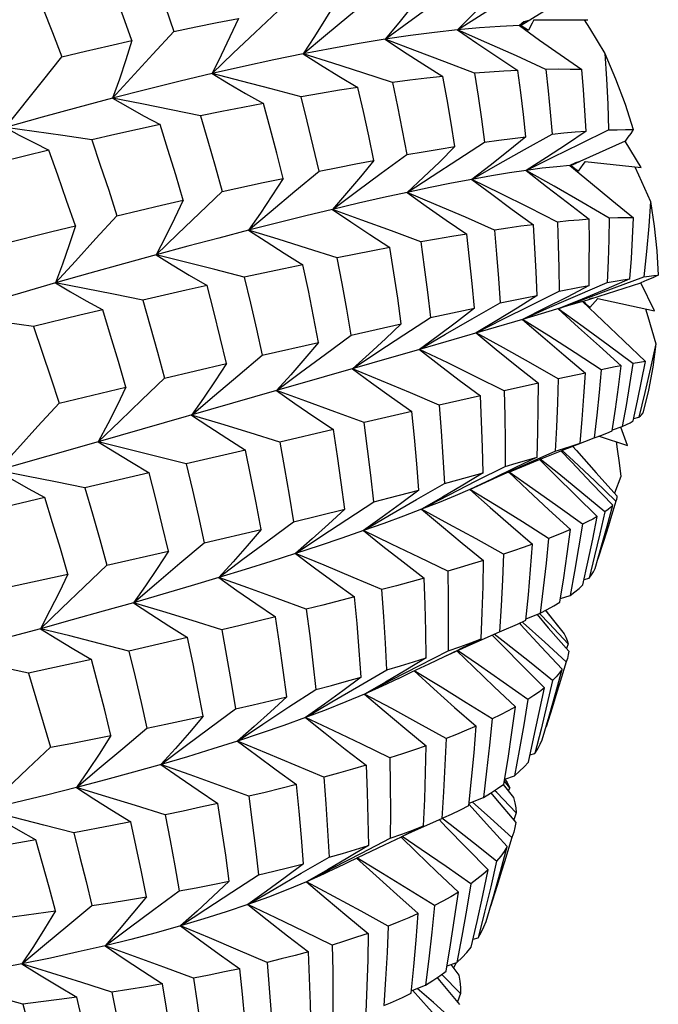
# Model space of a CAD drawing. Units: inches. Extents: x 0.7 to 21.3, y 0.5 to 16.
# Drawn here: x 17.2 to 17.3, y 15 to 15.2 of the extents above; entities that cross this region are included whole.
import ezdxf

# ---------------------------------------------------------------- set-up
doc = ezdxf.new("R2010")
doc.units = ezdxf.units.IN
doc.header["$LTSCALE"] = 1.21
doc.header["$MEASUREMENT"] = 0
doc.layers.get('0').update_dxf_attribs({"linetype": 'CONTINUOUS'})

msp = doc.modelspace()

# ---------------------------------------------------------------- linework, layer by layer
at = {"color": 7, "linetype": 'CONTINUOUS'}
for p, q in [((17.30406, 15.24306), (17.29391, 15.23676)), ((17.29355, 15.23675), (17.29551, 15.23784)), ((17.29551, 15.23784), (17.29449, 15.23752)), ((17.29658, 15.23795), (17.29619, 15.23723)), ((17.29658, 15.23795), (17.30775, 15.23798)), ((17.29449, 15.23752), (17.29355, 15.23675)), ((17.29542, 15.2358), (17.29355, 15.23675)), ((17.29391, 15.23676), (17.29542, 15.2358)), ((17.29619, 15.23723), (17.29542, 15.2358)), ((17.31549, 15.21276), (17.30614, 15.20852)), ((17.31884, 15.20728), (17.31549, 15.21276)), ((17.30405, 15.20766), (17.30613, 15.20855)), ((17.30522, 15.20828), (17.30405, 15.20766)), ((17.30577, 15.20655), (17.30405, 15.20766)), ((17.30529, 15.20813), (17.30429, 15.20768)), ((17.30429, 15.20768), (17.30577, 15.20655)), ((17.30613, 15.20855), (17.30522, 15.20828)), ((17.30672, 15.20789), (17.30577, 15.20655)), ((17.30719, 15.20855), (17.30672, 15.20789)), ((17.30719, 15.20855), (17.31884, 15.20728)), ((17.31327, 15.18231), (17.31943, 15.18457)), ((17.30571, 15.18079), (17.31179, 15.1834)), ((17.30669, 15.17946), (17.31877, 15.18333)), ((17.32163, 15.17751), (17.31877, 15.18333)), ((17.29584, 15.17864), (17.3018, 15.1816)), ((17.30356, 15.17852), (17.29418, 15.17574)), ((17.30669, 15.17946), (17.30356, 15.17852)), ((17.30821, 15.17822), (17.30669, 15.17946)), ((17.30681, 15.1795), (17.30729, 15.17907)), ((17.30883, 15.18015), (17.30806, 15.17991)), ((17.30931, 15.17944), (17.30821, 15.17822)), ((17.30986, 15.18005), (17.30931, 15.17944)), ((17.30986, 15.18005), (17.32163, 15.17751)), ((17.2751, 15.17611), (17.28419, 15.17805)), ((17.25859, 15.17247), (17.26902, 15.17479)), ((17.29418, 15.17574), (17.27277, 15.1695)), ((17.24012, 15.16827), (17.25182, 15.17095)), ((17.27277, 15.1695), (17.24309, 15.16094)), ((17.21984, 15.16353), (17.23269, 15.16655)), ((17.30728, 15.16459), (17.30163, 15.16339)), ((17.2975, 15.16249), (17.29037, 15.16092)), ((17.1979, 15.1583), (17.21179, 15.16162)), ((17.24309, 15.16094), (17.20606, 15.15031)), ((17.28544, 15.15982), (17.27689, 15.15789)), ((17.27121, 15.15659), (17.26131, 15.15432)), ((17.30965, 15.15585), (17.30911, 15.1511)), ((17.31731, 15.15516), (17.31836, 15.15544)), ((17.25491, 15.15284), (17.24375, 15.15025)), ((17.31288, 15.15282), (17.31492, 15.15348)), ((17.31604, 15.14957), (17.31463, 15.15337)), ((17.20606, 15.15031), (17.1628, 15.13794)), ((17.30358, 15.149), (17.30911, 15.1511)), ((17.30911, 15.1511), (17.30947, 15.15124)), ((17.31013, 15.15149), (17.31604, 15.14957)), ((17.23667, 15.14859), (17.22435, 15.14571)), ((17.29487, 15.14564), (17.30098, 15.14833)), ((17.21663, 15.14389), (17.20328, 15.14073)), ((17.2846, 15.14217), (17.29058, 15.14518)), ((17.27218, 15.13834), (17.27799, 15.14168)), ((17.31459, 15.14313), (17.31328, 15.13961)), ((17.19494, 15.13876), (17.1807, 15.13537)), ((17.31372, 15.13831), (17.31358, 15.13798)), ((17.24662, 15.13371), (17.25725, 15.13632)), ((17.22808, 15.1293), (17.23987, 15.13209)), ((17.20782, 15.12466), (17.22066, 15.12758)), ((17.18599, 15.11981), (17.19974, 15.12284)), ((17.30699, 15.12168), (17.30803, 15.12197)), ((17.30207, 15.11773), (17.3041, 15.11841)), ((17.29895, 15.11526), (17.30285, 15.11044)), ((17.29969, 15.11454), (17.29907, 15.11533)), ((17.29434, 15.11271), (17.29414, 15.11289)), ((17.29493, 15.11355), (17.29788, 15.11469)), ((17.30176, 15.1119), (17.29969, 15.11454)), ((17.28329, 15.10812), (17.28941, 15.11085)), ((17.29356, 15.11263), (17.29387, 15.11229)), ((17.29882, 15.10866), (17.29434, 15.11271)), ((17.30176, 15.1119), (17.30173, 15.11183)), ((17.28564, 15.10937), (17.28101, 15.10714)), ((17.27278, 15.10387), (17.27877, 15.10692)), ((17.27479, 15.1042), (17.28101, 15.10714)), ((17.27796, 15.10569), (17.28329, 15.10812)), ((17.28502, 15.10399), (17.28071, 15.10695)), ((17.30325, 15.10458), (17.29882, 15.10866)), ((17.3037, 15.10832), (17.30334, 15.10737)), ((17.30352, 15.10533), (17.30325, 15.10458)), ((17.26021, 15.09956), (17.26602, 15.10292)), ((17.27121, 15.1025), (17.27479, 15.1042)), ((17.26842, 15.10115), (17.27121, 15.1025)), ((17.29575, 15.08526), (17.29678, 15.08556)), ((17.2905, 15.08024), (17.29253, 15.08093)), ((17.29021, 15.07911), (17.29234, 15.0764)), ((17.29154, 15.07845), (17.29043, 15.0798)), ((17.29154, 15.07845), (17.29124, 15.0778)), ((17.27779, 15.07763), (17.27744, 15.07209)), ((17.28312, 15.07527), (17.28606, 15.07643)), ((17.27131, 15.06934), (17.27744, 15.07209)), ((17.27744, 15.07209), (17.27784, 15.07227)), ((17.27915, 15.07081), (17.27746, 15.07212)), ((17.2929, 15.07324), (17.29236, 15.0718)), ((17.20892, 15.07059), (17.20095, 15.06907)), ((17.21283, 15.07136), (17.20892, 15.07059)), ((17.27366, 15.07051), (17.26903, 15.06829)), ((17.26075, 15.0649), (17.26673, 15.06795)), ((17.26923, 15.06838), (17.27131, 15.06934)), ((17.29237, 15.06922), (17.29198, 15.06815)), ((17.2482, 15.0607), (17.254, 15.06404)), ((17.25556, 15.06182), (17.26001, 15.064)), ((17.28393, 15.047), (17.28496, 15.0473)), ((17.27853, 15.04147), (17.28055, 15.04217)), ((17.27928, 15.04173), (17.28097, 15.03956)), ((17.28034, 15.042), (17.27988, 15.04097)), ((17.28132, 15.03572), (17.27743, 15.03968)), ((17.26576, 15.0387), (17.26542, 15.03321)), ((17.27108, 15.0363), (17.27402, 15.03746)), ((17.27568, 15.03383), (17.27232, 15.03679)), ((17.28132, 15.03572), (17.28068, 15.03399)), ((17.26542, 15.03321), (17.26674, 15.03377)), ((17.28014, 15.02985), (17.27568, 15.03383))]:
    msp.add_line(p, q, dxfattribs=at)
for points in [[(17.21652, 15.25053), (17.21829, 15.24556), (17.22003, 15.24057), (17.22174, 15.23553)], [(17.21302, 15.23363), (17.21121, 15.23869), (17.20936, 15.24371), (17.20748, 15.24869)], [(17.28066, 15.23587), (17.28579, 15.23916), (17.29109, 15.24253), (17.29659, 15.246)], [(17.19255, 15.24537), (17.19455, 15.24037), (17.19652, 15.23532), (17.19846, 15.23024)], [(17.26564, 15.2339), (17.27055, 15.23751), (17.27564, 15.24122), (17.28091, 15.24502)], [(17.27393, 15.24431), (17.27125, 15.24081), (17.26849, 15.23734), (17.26564, 15.2339)], [(17.29026, 15.24572), (17.28715, 15.2424), (17.28395, 15.23912), (17.28066, 15.23587)], [(17.24861, 15.23087), (17.25328, 15.23478), (17.25811, 15.23881), (17.26312, 15.24294)], [(17.25552, 15.24182), (17.2533, 15.23814), (17.25099, 15.23449), (17.24861, 15.23087)], [(17.22969, 15.22678), (17.23409, 15.231), (17.23864, 15.23533), (17.24335, 15.23977)], [(17.22174, 15.23553), (17.2263, 15.23648), (17.23078, 15.23739), (17.23517, 15.23825)], [(17.23517, 15.23825), (17.23342, 15.2344), (17.2316, 15.23058), (17.22969, 15.22678)], [(17.307, 15.23798), (17.30808, 15.23625), (17.30971, 15.2336), (17.31133, 15.23095)], [(17.28066, 15.23587), (17.27594, 15.23534), (17.27093, 15.23469), (17.26564, 15.2339)], [(17.29355, 15.23675), (17.28955, 15.23658), (17.28525, 15.23629), (17.28066, 15.23587)], [(17.28066, 15.23587), (17.28469, 15.23312), (17.28887, 15.23031), (17.29321, 15.22745)], [(17.29904, 15.22765), (17.29294, 15.23044), (17.28681, 15.23318), (17.28066, 15.23587)], [(17.29355, 15.23675), (17.29772, 15.23376), (17.30204, 15.23072), (17.3065, 15.22761)], [(17.19846, 15.23024), (17.20339, 15.23142), (17.20824, 15.23254), (17.21302, 15.23363)], [(17.20903, 15.22168), (17.21737, 15.23079), (17.22174, 15.23553)], [(17.21302, 15.23363), (17.21177, 15.22962), (17.21044, 15.22564), (17.20903, 15.22168)], [(17.26564, 15.2339), (17.26023, 15.23302), (17.25455, 15.23201), (17.24861, 15.23087)], [(17.26564, 15.2339), (17.2695, 15.23138), (17.2735, 15.22882), (17.27767, 15.22621)], [(17.28422, 15.22684), (17.27803, 15.22925), (17.27184, 15.2316), (17.26564, 15.2339)], [(17.18679, 15.21559), (17.19445, 15.22523), (17.19846, 15.23024)], [(17.24861, 15.23087), (17.24254, 15.22963), (17.23623, 15.22827), (17.22969, 15.22678)], [(17.24861, 15.23087), (17.25226, 15.22858), (17.25606, 15.22626), (17.26001, 15.22391)], [(17.26722, 15.22495), (17.26101, 15.22697), (17.25481, 15.22894), (17.24861, 15.23087)], [(17.31133, 15.23095), (17.31165, 15.22571), (17.31191, 15.22042), (17.31209, 15.21507)], [(17.31133, 15.23095), (17.31353, 15.22567), (17.31549, 15.22041), (17.31721, 15.21516)], [(17.29321, 15.22745), (17.29031, 15.22729), (17.28732, 15.22709), (17.28422, 15.22684)], [(17.2949, 15.21364), (17.29438, 15.21829), (17.29382, 15.22289), (17.29321, 15.22745)], [(17.3065, 15.22761), (17.30412, 15.22766), (17.30163, 15.22767), (17.29904, 15.22765)], [(17.29904, 15.22765), (17.29951, 15.22321), (17.29995, 15.21874), (17.30033, 15.21423)], [(17.30743, 15.21482), (17.30716, 15.21912), (17.30686, 15.22339), (17.3065, 15.22761)], [(17.22969, 15.22678), (17.22305, 15.22521), (17.21616, 15.2235), (17.20903, 15.22168)], [(17.22969, 15.22678), (17.23311, 15.22473), (17.23667, 15.22266), (17.24037, 15.22057)], [(17.2482, 15.22199), (17.24201, 15.22363), (17.23584, 15.22523), (17.22969, 15.22678)], [(17.27767, 15.22621), (17.27429, 15.22584), (17.27081, 15.22541), (17.26722, 15.22495)], [(17.28016, 15.21161), (17.27937, 15.21652), (17.27854, 15.22138), (17.27767, 15.22621)], [(17.28422, 15.22684), (17.28496, 15.22211), (17.28566, 15.21733), (17.28631, 15.21252)], [(17.26001, 15.22391), (17.25617, 15.22332), (17.25223, 15.22268), (17.2482, 15.22199)], [(17.2633, 15.20872), (17.26225, 15.21383), (17.26115, 15.21889), (17.26001, 15.22391)], [(17.26722, 15.22495), (17.26824, 15.21998), (17.26921, 15.21499), (17.27013, 15.20995)], [(17.20903, 15.22168), (17.20181, 15.21976), (17.1944, 15.21773), (17.18679, 15.21559)], [(17.20903, 15.22168), (17.21218, 15.21986), (17.21547, 15.21804), (17.21889, 15.21621)], [(17.2273, 15.218), (17.22118, 15.21927), (17.21509, 15.22049), (17.20903, 15.22168)], [(17.25192, 15.20653), (17.25072, 15.21172), (17.24948, 15.21687), (17.2482, 15.22199)], [(17.24037, 15.22057), (17.2361, 15.21976), (17.23175, 15.2189), (17.2273, 15.218)], [(17.24444, 15.20501), (17.24313, 15.21023), (17.24177, 15.21542), (17.24037, 15.22057)], [(17.2273, 15.218), (17.22884, 15.21279), (17.23034, 15.20756), (17.23181, 15.2023)], [(17.18679, 15.21559), (17.18965, 15.21402), (17.19264, 15.21245), (17.19576, 15.21088)], [(17.20469, 15.21301), (17.19869, 15.21391), (17.19272, 15.21477), (17.18679, 15.21559)], [(17.21889, 15.21621), (17.21424, 15.21519), (17.2095, 15.21412), (17.20469, 15.21301)], [(17.22373, 15.20048), (17.22215, 15.20576), (17.22054, 15.211), (17.21889, 15.21621)], [(17.31209, 15.21507), (17.31387, 15.21513), (17.31558, 15.21516), (17.31721, 15.21516)], [(17.31721, 15.21516), (17.31668, 15.21435), (17.31611, 15.21355), (17.31549, 15.21276)], [(17.28368, 15.20482), (17.28904, 15.20788), (17.29458, 15.21102), (17.30033, 15.21423)], [(17.2949, 15.21364), (17.29124, 15.21067), (17.2875, 15.20772), (17.28368, 15.20482)], [(17.28631, 15.21252), (17.28927, 15.21293), (17.29214, 15.2133), (17.2949, 15.21364)], [(17.29499, 15.20667), (17.30049, 15.20941), (17.30619, 15.21221), (17.31209, 15.21507)], [(17.30743, 15.21482), (17.30336, 15.21207), (17.29921, 15.20935), (17.29499, 15.20667)], [(17.30033, 15.21423), (17.3028, 15.21446), (17.30516, 15.21466), (17.30743, 15.21482)], [(17.20469, 15.21301), (17.20648, 15.20779), (17.20823, 15.20254), (17.20994, 15.19726)], [(17.27013, 15.20995), (17.27357, 15.21054), (17.27691, 15.21109), (17.28016, 15.21161)], [(17.27023, 15.20212), (17.2754, 15.2055), (17.28076, 15.20896), (17.28631, 15.21252)], [(17.28016, 15.21161), (17.27692, 15.20841), (17.27361, 15.20525), (17.27023, 15.20212)], [(17.19576, 15.21088), (17.19076, 15.20965), (17.18569, 15.20838), (17.18055, 15.20707)], [(17.2013, 15.19517), (17.19949, 15.20044), (17.19764, 15.20567), (17.19576, 15.21088)], [(17.25473, 15.19858), (17.25969, 15.20228), (17.26482, 15.20607), (17.27013, 15.20995)], [(17.25192, 15.20653), (17.25581, 15.2073), (17.2596, 15.20803), (17.2633, 15.20872)], [(17.2633, 15.20872), (17.26052, 15.20531), (17.25766, 15.20193), (17.25473, 15.19858)], [(17.30405, 15.20766), (17.30132, 15.20743), (17.2983, 15.20711), (17.29499, 15.20667)], [(17.30405, 15.20766), (17.30831, 15.20413), (17.31272, 15.20051), (17.31728, 15.19682)], [(17.31754, 15.20742), (17.3183, 15.20578), (17.31956, 15.20302), (17.3208, 15.20025)], [(17.23181, 15.2023), (17.24032, 15.20414), (17.24444, 15.20501)], [(17.23729, 15.19424), (17.24201, 15.19824), (17.24688, 15.20234), (17.25192, 15.20653)], [(17.24444, 15.20501), (17.24213, 15.20139), (17.23975, 15.19781), (17.23729, 15.19424)], [(17.29499, 15.20667), (17.2915, 15.20616), (17.28773, 15.20554), (17.28368, 15.20482)], [(17.29499, 15.20667), (17.29919, 15.20336), (17.30354, 15.19998), (17.30806, 15.19652)], [(17.3122, 15.19675), (17.3065, 15.20011), (17.30076, 15.20341), (17.29499, 15.20667)], [(17.28368, 15.20482), (17.27947, 15.20402), (17.27499, 15.20312), (17.27023, 15.20212)], [(17.28368, 15.20482), (17.28779, 15.20174), (17.29205, 15.19859), (17.29647, 15.19538)], [(17.30144, 15.19595), (17.29554, 15.19895), (17.28962, 15.20191), (17.28368, 15.20482)], [(17.21806, 15.18913), (17.2225, 15.19342), (17.22708, 15.1978), (17.23181, 15.2023)], [(17.27023, 15.20212), (17.26531, 15.20104), (17.26014, 15.19986), (17.25473, 15.19858)], [(17.27023, 15.20212), (17.27421, 15.19927), (17.27834, 15.19637), (17.28263, 15.19342)], [(17.28836, 15.19429), (17.28232, 15.19695), (17.27628, 15.19955), (17.27023, 15.20212)], [(17.20994, 15.19726), (17.21921, 15.19944), (17.22373, 15.20048)], [(17.22373, 15.20048), (17.22191, 15.19668), (17.22002, 15.19289), (17.21806, 15.18913)], [(17.3208, 15.20025), (17.32041, 15.19508), (17.31996, 15.18985), (17.31943, 15.18457)], [(17.3208, 15.20025), (17.32158, 15.1951), (17.32212, 15.18999), (17.32241, 15.18493)], [(17.19717, 15.1833), (17.2013, 15.18784), (17.20556, 15.1925), (17.20994, 15.19726)], [(17.25473, 15.19858), (17.24917, 15.19724), (17.24336, 15.19579), (17.23729, 15.19424)], [(17.25473, 15.19858), (17.25855, 15.19597), (17.26251, 15.19333), (17.26662, 15.19065)], [(17.27307, 15.19182), (17.26695, 15.19412), (17.26084, 15.19637), (17.25473, 15.19858)], [(17.3122, 15.19675), (17.31211, 15.19233), (17.31197, 15.18788), (17.31179, 15.1834)], [(17.31728, 15.19682), (17.31569, 15.19683), (17.314, 15.1968), (17.3122, 15.19675)], [(17.3165, 15.18416), (17.31681, 15.18841), (17.31707, 15.19263), (17.31728, 15.19682)], [(17.18649, 15.19148), (17.19643, 15.19397), (17.2013, 15.19517)], [(17.2013, 15.19517), (17.2, 15.19119), (17.19862, 15.18723), (17.19717, 15.1833)], [(17.29647, 15.19538), (17.29387, 15.19506), (17.29117, 15.19469), (17.28836, 15.19429)], [(17.29721, 15.1807), (17.29702, 15.18563), (17.29677, 15.19053), (17.29647, 15.19538)], [(17.30806, 15.19652), (17.30596, 15.19637), (17.30375, 15.19617), (17.30144, 15.19595)], [(17.30144, 15.19595), (17.30161, 15.1912), (17.30173, 15.18641), (17.3018, 15.1816)], [(17.30801, 15.18275), (17.30807, 15.18737), (17.30809, 15.19197), (17.30806, 15.19652)], [(17.23729, 15.19424), (17.23109, 15.19263), (17.22468, 15.19093), (17.21806, 15.18913)], [(17.23729, 15.19424), (17.24091, 15.19188), (17.24467, 15.1895), (17.24858, 15.18708)], [(17.2557, 15.18853), (17.24955, 15.19048), (17.24341, 15.19238), (17.23729, 15.19424)], [(17.28263, 15.19342), (17.27954, 15.19292), (17.27635, 15.19239), (17.27307, 15.19182)], [(17.28419, 15.17805), (17.28372, 15.1832), (17.2832, 15.18833), (17.28263, 15.19342)], [(17.28836, 15.19429), (17.2888, 15.18928), (17.2892, 15.18423), (17.28954, 15.17916)], [(17.26662, 15.19065), (17.26308, 15.18998), (17.2557, 15.18853)], [(17.26902, 15.17479), (17.26827, 15.18011), (17.26747, 15.18539), (17.26662, 15.19065)], [(17.27307, 15.19182), (17.27379, 15.18661), (17.27447, 15.18138), (17.2751, 15.17611)], [(17.21806, 15.18913), (17.21129, 15.18727), (17.20433, 15.18533), (17.19717, 15.1833)], [(17.21806, 15.18913), (17.22144, 15.18703), (17.22497, 15.18491), (17.22865, 15.18276)], [(17.2364, 15.18448), (17.23026, 15.18607), (17.22415, 15.18762), (17.21806, 15.18913)], [(17.25859, 15.17247), (17.25767, 15.17785), (17.25671, 15.18321), (17.2557, 15.18853)], [(17.24858, 15.18708), (17.24461, 15.18625), (17.2364, 15.18448)], [(17.25182, 15.17095), (17.25079, 15.17635), (17.24971, 15.18173), (17.24858, 15.18708)], [(17.2364, 15.18448), (17.23768, 15.1791), (17.23892, 15.1737), (17.24012, 15.16827)], [(17.32241, 15.18493), (17.32124, 15.18438), (17.32002, 15.18385), (17.31877, 15.18333)], [(17.31943, 15.18457), (17.3205, 15.18471), (17.32149, 15.18483), (17.32241, 15.18493)], [(17.19717, 15.1833), (17.18987, 15.18119), (17.18241, 15.17902), (17.17479, 15.17677)], [(17.19717, 15.1833), (17.20031, 15.18144), (17.20357, 15.17959), (17.20698, 15.17772)], [(17.21532, 15.1797), (17.20924, 15.18094), (17.20319, 15.18214), (17.19717, 15.1833)], [(17.22865, 15.18276), (17.22429, 15.18178), (17.21532, 15.1797)], [(17.23269, 15.16655), (17.23139, 15.17198), (17.23004, 15.17738), (17.22865, 15.18276)], [(17.30801, 15.18275), (17.30346, 15.18037), (17.29885, 15.17803), (17.29418, 15.17574)], [(17.3165, 15.18416), (17.31159, 15.18204), (17.30662, 15.17996), (17.30158, 15.17792)], [(17.3018, 15.1816), (17.30604, 15.18239), (17.30801, 15.18275)], [(17.31179, 15.1834), (17.31345, 15.18368), (17.31503, 15.18393), (17.3165, 15.18416)], [(17.29721, 15.1807), (17.29306, 15.17807), (17.28884, 15.17548), (17.28455, 15.17292)], [(17.28954, 15.17916), (17.29476, 15.18022), (17.29721, 15.1807)], [(17.29418, 15.17574), (17.29984, 15.17824), (17.30571, 15.18079)], [(17.30158, 15.17792), (17.30732, 15.1801), (17.31327, 15.18231)], [(17.21532, 15.1797), (17.21687, 15.17433), (17.21838, 15.16894), (17.21984, 15.16353)], [(17.27277, 15.1695), (17.27817, 15.17265), (17.28376, 15.17587), (17.28954, 15.17916)], [(17.28455, 15.17292), (17.2901, 15.17575), (17.29584, 15.17864)], [(17.30669, 15.17946), (17.31089, 15.17541), (17.31523, 15.17125), (17.31972, 15.167)], [(17.19263, 15.17423), (17.18665, 15.17511), (17.1807, 15.17596), (17.17479, 15.17677)], [(17.20698, 15.17772), (17.20226, 15.17659), (17.19263, 15.17423)], [(17.21179, 15.16162), (17.21023, 15.16701), (17.20862, 15.17237), (17.20698, 15.17772)], [(17.28419, 15.17805), (17.28045, 15.17516), (17.27664, 15.17231), (17.27277, 15.1695)], [(17.3171, 15.16655), (17.31198, 15.17038), (17.30681, 15.17417), (17.30158, 15.17792)], [(17.30158, 15.17792), (17.3058, 15.17408), (17.31018, 15.17014), (17.31471, 15.1661)], [(17.31977, 15.17791), (17.32025, 15.17632), (17.32108, 15.1735), (17.32189, 15.17068)], [(17.19263, 15.17423), (17.19443, 15.16893), (17.19618, 15.16362), (17.1979, 15.1583)], [(17.25891, 15.16549), (17.26413, 15.16896), (17.26952, 15.17249), (17.2751, 15.17611)], [(17.26902, 15.17479), (17.26572, 15.17166), (17.26235, 15.16856), (17.25891, 15.16549)], [(17.29418, 15.17574), (17.29839, 15.17211), (17.30275, 15.16839), (17.30728, 15.16459)], [(17.31057, 15.16528), (17.30515, 15.16881), (17.29968, 15.17229), (17.29418, 15.17574)], [(17.24309, 15.16094), (17.24809, 15.1647), (17.25325, 15.16854), (17.25859, 15.17247)], [(17.28455, 15.17292), (17.28871, 15.16951), (17.29302, 15.16604), (17.2975, 15.16249)], [(17.30163, 15.16339), (17.29596, 15.16661), (17.29027, 15.16979), (17.28455, 15.17292)], [(17.25182, 15.17095), (17.24898, 15.16758), (17.24607, 15.16424), (17.24309, 15.16094)], [(17.32189, 15.17068), (17.32079, 15.16564), (17.31962, 15.16056), (17.31836, 15.15544)], [(17.32189, 15.17068), (17.32124, 15.16581), (17.32034, 15.16101), (17.3192, 15.15628)], [(17.22543, 15.15586), (17.23018, 15.15991), (17.23507, 15.16404), (17.24012, 15.16827)], [(17.27277, 15.1695), (17.27684, 15.16633), (17.28106, 15.1631), (17.28544, 15.15982)], [(17.29037, 15.16092), (17.28452, 15.16382), (17.27865, 15.16668), (17.27277, 15.1695)], [(17.23269, 15.16655), (17.23034, 15.16296), (17.22792, 15.1594), (17.22543, 15.15586)], [(17.31471, 15.1661), (17.31343, 15.16585), (17.31057, 15.16528)], [(17.31284, 15.15256), (17.31352, 15.1571), (17.31414, 15.16162), (17.31471, 15.1661)], [(17.3171, 15.16655), (17.31642, 15.16222), (17.3157, 15.15786), (17.31492, 15.15348)], [(17.31972, 15.167), (17.31895, 15.16688), (17.31807, 15.16673), (17.3171, 15.16655)], [(17.31721, 15.15466), (17.31809, 15.15881), (17.31893, 15.16292), (17.31972, 15.167)], [(17.25891, 15.16549), (17.26285, 15.16257), (17.26695, 15.15961), (17.27121, 15.15659)], [(17.27689, 15.15789), (17.2709, 15.16046), (17.26491, 15.163), (17.25891, 15.16549)], [(17.30617, 15.15005), (17.30659, 15.15493), (17.30696, 15.15978), (17.30728, 15.16459)], [(17.31057, 15.16528), (17.31014, 15.16058), (17.30965, 15.15585)], [(17.20606, 15.15031), (17.21051, 15.15462), (17.21511, 15.15902), (17.21984, 15.16353)], [(17.29721, 15.14715), (17.29736, 15.15229), (17.29745, 15.15741), (17.2975, 15.16249)], [(17.30163, 15.16339), (17.30147, 15.1584), (17.30125, 15.15338), (17.30098, 15.14833)], [(17.21179, 15.16162), (17.20995, 15.15783), (17.20804, 15.15406), (17.20606, 15.15031)], [(17.24309, 15.16093), (17.24688, 15.15827), (17.25081, 15.15557), (17.25491, 15.15284)], [(17.26131, 15.15432), (17.25523, 15.15656), (17.24916, 15.15877), (17.24309, 15.16093)], [(17.29037, 15.16092), (17.29049, 15.1557), (17.29056, 15.15045), (17.29058, 15.14518)], [(17.18513, 15.14432), (17.18926, 15.14888), (17.19352, 15.15353), (17.1979, 15.1583)], [(17.27689, 15.15789), (17.27731, 15.15251), (17.27767, 15.1471), (17.27799, 15.14168)], [(17.28602, 15.14389), (17.28588, 15.14922), (17.28569, 15.15454), (17.28544, 15.15982)], [(17.22543, 15.15586), (17.22903, 15.15347), (17.23277, 15.15104), (17.23667, 15.14859)], [(17.24375, 15.15025), (17.23763, 15.15216), (17.23152, 15.15403), (17.22543, 15.15586)], [(17.27267, 15.14027), (17.27223, 15.14573), (17.27175, 15.15117), (17.27121, 15.15659)], [(17.31836, 15.15544), (17.31871, 15.15573), (17.31899, 15.15601), (17.3192, 15.15628)], [(17.2633, 15.13785), (17.26268, 15.14335), (17.26202, 15.14884), (17.26131, 15.15432)], [(17.31492, 15.15348), (17.31577, 15.15389), (17.31654, 15.15428), (17.31721, 15.15466)], [(17.25725, 15.13632), (17.25652, 15.14185), (17.25574, 15.14735), (17.25491, 15.15284)], [(17.30947, 15.15124), (17.31045, 15.15161), (17.3117, 15.15209), (17.31284, 15.15256)], [(17.20606, 15.15031), (17.20943, 15.14819), (17.21295, 15.14605), (17.21663, 15.14389)], [(17.22435, 15.14571), (17.21823, 15.14728), (17.21213, 15.14881), (17.20606, 15.15031)], [(17.24375, 15.15025), (17.24475, 15.14475), (17.24571, 15.13923), (17.24662, 15.13371)], [(17.29124, 15.14392), (17.29857, 15.14699), (17.30617, 15.15005)], [(17.30098, 15.14833), (17.30281, 15.14892), (17.30454, 15.1495), (17.30617, 15.15005)], [(17.31366, 15.15035), (17.31387, 15.14878), (17.31425, 15.14595), (17.31459, 15.14313)], [(17.23987, 15.13209), (17.23885, 15.1376), (17.23778, 15.1431), (17.23667, 15.14859)], [(17.30216, 15.14846), (17.30434, 15.14614), (17.30857, 15.14168), (17.31295, 15.13712)], [(17.31358, 15.13798), (17.30921, 15.14218), (17.30476, 15.14635), (17.30237, 15.14854)], [(17.30458, 15.14938), (17.30538, 15.14847), (17.3095, 15.14383), (17.31376, 15.13907)], [(17.22435, 15.14571), (17.22564, 15.14024), (17.22688, 15.13478), (17.22808, 15.1293)], [(17.29721, 15.14715), (17.29262, 15.14487), (17.28797, 15.14262), (17.28327, 15.14042)], [(17.28327, 15.14042), (17.28897, 15.14301), (17.29487, 15.14564)], [(17.29058, 15.14518), (17.29289, 15.14586), (17.2951, 15.14651), (17.29721, 15.14715)], [(17.29773, 15.14663), (17.30097, 15.14338), (17.30528, 15.13913), (17.30974, 15.13478)], [(17.31133, 15.13577), (17.30655, 15.13973), (17.30171, 15.14365), (17.29788, 15.1467)], [(17.18513, 15.14432), (17.18826, 15.14247), (17.19152, 15.14062), (17.19494, 15.13876)], [(17.20328, 15.14073), (17.1972, 15.14197), (17.19115, 15.14316), (17.18513, 15.14432)], [(17.22066, 15.12758), (17.21936, 15.13302), (17.21801, 15.13846), (17.21663, 15.14389)], [(17.28602, 15.14389), (17.28181, 15.14132), (17.27755, 15.13879), (17.27324, 15.1363)], [(17.27799, 15.14168), (17.28076, 15.14243), (17.28602, 15.14389)], [(17.29136, 15.14397), (17.29533, 15.14023), (17.29967, 15.13619), (17.30416, 15.13207)], [(17.30665, 15.13318), (17.30152, 15.13688), (17.29635, 15.14054), (17.29141, 15.14399)], [(17.27324, 15.1363), (17.27882, 15.13921), (17.2846, 15.14217)], [(17.20328, 15.14073), (17.20483, 15.13537), (17.20635, 15.13002), (17.20782, 15.12466)], [(17.27267, 15.14027), (17.26888, 15.13743), (17.26503, 15.13462), (17.26113, 15.13185)], [(17.2633, 15.13785), (17.26651, 15.13867), (17.27267, 15.14027)], [(17.28327, 15.14042), (17.28019, 15.13909), (17.27685, 15.13772), (17.27324, 15.1363)], [(17.28327, 15.14042), (17.28745, 15.13669), (17.29177, 15.1329), (17.29626, 15.12903)], [(17.29959, 15.13025), (17.29418, 15.13367), (17.28874, 15.13706), (17.28327, 15.14042)], [(17.19974, 15.12284), (17.19818, 15.12815), (17.19658, 15.13345), (17.19494, 15.13876)], [(17.24705, 15.12711), (17.25229, 15.13062), (17.2577, 15.1342), (17.2633, 15.13785)], [(17.26113, 15.13185), (17.26657, 15.13507), (17.27218, 15.13834)], [(17.31358, 15.13798), (17.31232, 15.13379), (17.31203, 15.13284)], [(17.31376, 15.13907), (17.31379, 15.13873), (17.31373, 15.13836), (17.31372, 15.13831)], [(17.25725, 15.13632), (17.25391, 15.13322), (17.25051, 15.13015), (17.24705, 15.12711)], [(17.27324, 15.1363), (17.26944, 15.13486), (17.26541, 15.13337), (17.26113, 15.13185)], [(17.27324, 15.1363), (17.27735, 15.13282), (17.28164, 15.12928), (17.28609, 15.12566)], [(17.29023, 15.12698), (17.28458, 15.13012), (17.27892, 15.13323), (17.27324, 15.1363)], [(17.31133, 15.13577), (17.31028, 15.13119), (17.30918, 15.12659), (17.30803, 15.12197)], [(17.30927, 15.124), (17.31055, 15.1284), (17.31178, 15.13277), (17.31295, 15.13712)], [(17.31295, 15.13712), (17.31251, 15.13669), (17.31197, 15.13624), (17.31133, 15.13577)], [(17.23109, 15.12211), (17.23611, 15.1259), (17.24128, 15.12976), (17.24662, 15.13371)], [(17.30974, 15.13478), (17.30881, 15.13426), (17.30778, 15.13373), (17.30665, 15.13318)], [(17.30675, 15.12058), (17.3078, 15.12533), (17.3088, 15.13007), (17.30974, 15.13478)], [(17.23987, 15.13209), (17.23701, 15.12873), (17.23408, 15.1254), (17.23109, 15.12211)], [(17.26113, 15.13185), (17.25666, 15.13031), (17.25197, 15.12873), (17.24705, 15.12711)], [(17.26113, 15.13185), (17.26517, 15.12863), (17.26937, 15.12535), (17.27374, 15.12201)], [(17.27866, 15.12342), (17.27282, 15.12627), (17.26698, 15.12908), (17.26113, 15.13185)], [(17.30416, 15.13207), (17.30274, 15.13148), (17.30122, 15.13087), (17.29959, 15.13025)], [(17.30195, 15.11698), (17.30275, 15.12203), (17.30348, 15.12706), (17.30416, 15.13207)], [(17.30665, 15.13318), (17.30585, 15.12828), (17.305, 15.12335), (17.3041, 15.11841)], [(17.31203, 15.13284), (17.31101, 15.12959), (17.30984, 15.12597)], [(17.21339, 15.11689), (17.21814, 15.12094), (17.22303, 15.12508), (17.22808, 15.1293)], [(17.29959, 15.13025), (17.29908, 15.12508), (17.2985, 15.11989), (17.29788, 15.11469)], [(17.22066, 15.12758), (17.2183, 15.12399), (17.21588, 15.12042), (17.21339, 15.11689)], [(17.29626, 15.12903), (17.29435, 15.12836), (17.29235, 15.12768), (17.29023, 15.12698)], [(17.2949, 15.11324), (17.29541, 15.11852), (17.29586, 15.12379), (17.29626, 15.12903)], [(17.24705, 15.12711), (17.24193, 15.12547), (17.23661, 15.1238), (17.23109, 15.12211)], [(17.24705, 15.12711), (17.25097, 15.12415), (17.25505, 15.12115), (17.2593, 15.1181)], [(17.26497, 15.1196), (17.25899, 15.12214), (17.25302, 15.12465), (17.24705, 15.12711)], [(17.28609, 15.12566), (17.28371, 15.12493), (17.28123, 15.12418), (17.27866, 15.12342)], [(17.28564, 15.10937), (17.28584, 15.11482), (17.28599, 15.12025), (17.28609, 15.12566)], [(17.29023, 15.12698), (17.29001, 15.12162), (17.28974, 15.11625), (17.28941, 15.11085)], [(17.19406, 15.11148), (17.19851, 15.11578), (17.2031, 15.12017), (17.20782, 15.12466)], [(17.27866, 15.12342), (17.27875, 15.11793), (17.27878, 15.11243), (17.27877, 15.10692)], [(17.30803, 15.12197), (17.30853, 15.12266), (17.30895, 15.12333), (17.30927, 15.124)], [(17.19974, 15.12284), (17.19792, 15.11903), (17.19602, 15.11524), (17.19406, 15.11148)], [(17.23109, 15.12211), (17.22538, 15.12039), (17.21948, 15.11865), (17.21339, 15.11689)], [(17.23109, 15.12211), (17.23486, 15.11943), (17.23879, 15.11672), (17.24289, 15.11396)], [(17.24927, 15.11554), (17.2432, 15.11777), (17.23714, 15.11996), (17.23109, 15.12211)], [(17.27374, 15.12201), (17.26799, 15.12042), (17.26497, 15.1196)], [(17.27421, 15.10542), (17.27411, 15.11096), (17.27395, 15.11649), (17.27374, 15.12201)], [(17.26602, 15.10292), (17.26572, 15.10848), (17.26537, 15.11405), (17.26497, 15.1196)], [(17.3041, 15.11841), (17.30508, 15.11914), (17.30596, 15.11986), (17.30675, 15.12058)], [(17.2593, 15.1181), (17.2527, 15.11641), (17.24927, 15.11554)], [(17.2607, 15.1014), (17.26029, 15.10698), (17.25982, 15.11254), (17.2593, 15.1181)], [(17.29788, 15.11469), (17.29934, 15.11546), (17.30069, 15.11623), (17.30195, 15.11698)], [(17.21339, 15.11689), (17.2071, 15.1151), (17.20066, 15.1133), (17.19406, 15.11148)], [(17.21339, 15.11689), (17.21698, 15.1145), (17.22072, 15.11208), (17.22463, 15.10963)], [(17.23171, 15.11128), (17.22558, 15.11319), (17.21948, 15.11506), (17.21339, 15.11689)], [(17.24927, 15.11554), (17.24998, 15.10999), (17.25064, 15.10443), (17.25126, 15.09888)], [(17.24289, 15.11396), (17.23551, 15.11218), (17.23171, 15.11128)], [(17.24521, 15.09736), (17.24448, 15.10289), (17.24371, 15.10843), (17.24289, 15.11396)], [(17.2917, 15.11181), (17.29317, 15.11245), (17.2949, 15.11324)], [(17.29721, 15.11443), (17.29956, 15.1117), (17.3038, 15.10684)], [(17.3037, 15.10832), (17.2997, 15.1126), (17.29779, 15.11461)], [(17.19406, 15.11148), (17.18726, 15.10964), (17.18033, 15.10779), (17.17327, 15.10594)], [(17.19406, 15.11148), (17.19744, 15.10938), (17.20097, 15.10727), (17.20466, 15.10512)], [(17.21241, 15.10685), (17.20627, 15.10843), (17.20015, 15.10998), (17.19406, 15.11148)], [(17.23171, 15.11128), (17.23272, 15.10579), (17.23368, 15.10031), (17.2346, 15.09483)], [(17.28941, 15.11085), (17.29134, 15.11166), (17.2917, 15.11181)], [(17.29387, 15.11229), (17.29807, 15.10774), (17.30243, 15.10308)], [(17.22463, 15.10963), (17.21655, 15.10778), (17.21241, 15.10685)], [(17.22783, 15.09331), (17.22681, 15.09874), (17.22574, 15.10418), (17.22463, 15.10963)], [(17.27877, 15.10692), (17.28115, 15.10774), (17.28344, 15.10856), (17.28564, 15.10937)], [(17.2879, 15.11016), (17.29004, 15.10797), (17.29431, 15.10363), (17.29874, 15.09921)], [(17.30044, 15.10072), (17.29564, 15.10458), (17.29079, 15.10841), (17.28832, 15.11034)], [(17.30285, 15.11044), (17.30322, 15.10975), (17.3035, 15.10904), (17.3037, 15.10832)], [(17.21241, 15.10685), (17.21371, 15.10149), (17.21496, 15.09615), (17.21617, 15.09081)], [(17.28054, 15.10687), (17.28398, 15.10354), (17.28829, 15.09943), (17.29277, 15.09524)], [(17.3038, 15.10684), (17.30371, 15.1061), (17.30352, 15.10533)], [(17.19155, 15.10228), (17.18542, 15.10354), (17.17933, 15.10476), (17.17327, 15.10594)], [(17.20466, 15.10512), (17.19597, 15.10323), (17.19155, 15.10228)], [(17.20869, 15.08929), (17.20739, 15.09456), (17.20605, 15.09984), (17.20466, 15.10512)], [(17.27421, 15.10542), (17.26998, 15.10288), (17.2657, 15.10038), (17.26138, 15.09792)], [(17.26602, 15.10292), (17.26884, 15.10375), (17.27157, 15.10459), (17.27421, 15.10542)], [(17.26138, 15.09792), (17.26699, 15.10087), (17.27278, 15.10387)], [(17.27168, 15.10273), (17.27578, 15.099), (17.28008, 15.09515), (17.28456, 15.09122)], [(17.28792, 15.09275), (17.28251, 15.09612), (17.27708, 15.09946), (17.2717, 15.10273)], [(17.29531, 15.09676), (17.29018, 15.10039), (17.28502, 15.10399)], [(17.29829, 15.08844), (17.29972, 15.09334), (17.30111, 15.09822), (17.30243, 15.10308)], [(17.30243, 15.10308), (17.30186, 15.1023), (17.3012, 15.10151), (17.30044, 15.10072)], [(17.30325, 15.10458), (17.30182, 15.09983), (17.30135, 15.09828)], [(17.19155, 15.10228), (17.1931, 15.09712), (17.19462, 15.09198), (17.1961, 15.08685)], [(17.2607, 15.1014), (17.2569, 15.09858), (17.25305, 15.09579), (17.24914, 15.09303)], [(17.25126, 15.09888), (17.25449, 15.09972), (17.25764, 15.10056), (17.2607, 15.1014)], [(17.26842, 15.10115), (17.26503, 15.09955), (17.26138, 15.09792)], [(17.30044, 15.10072), (17.29928, 15.09568), (17.29806, 15.09063), (17.29678, 15.08556)], [(17.23501, 15.08814), (17.24026, 15.09165), (17.24567, 15.09523), (17.25126, 15.09888)], [(17.24914, 15.09303), (17.25459, 15.09627), (17.26021, 15.09956)], [(17.29874, 15.09921), (17.2977, 15.0984), (17.29656, 15.09758), (17.29531, 15.09676)], [(17.29542, 15.08378), (17.29658, 15.08894), (17.29769, 15.09408), (17.29874, 15.09921)], [(17.2346, 15.09483), (17.23821, 15.09567), (17.24174, 15.09651), (17.24521, 15.09736)], [(17.24521, 15.09736), (17.24187, 15.09425), (17.23847, 15.09118), (17.23501, 15.08814)], [(17.26138, 15.09792), (17.25751, 15.09629), (17.25343, 15.09466), (17.24914, 15.09303)], [(17.26138, 15.09792), (17.26548, 15.0944), (17.26975, 15.09082), (17.27418, 15.08718)], [(17.27834, 15.0887), (17.27269, 15.0918), (17.26704, 15.09488), (17.26138, 15.09792)], [(17.29531, 15.09676), (17.29444, 15.09149), (17.29351, 15.08622), (17.29253, 15.08093)], [(17.30135, 15.09828), (17.30034, 15.09507), (17.29908, 15.09114)], [(17.21909, 15.08328), (17.22411, 15.08706), (17.22927, 15.0909), (17.2346, 15.09483)], [(17.29277, 15.09524), (17.29125, 15.09441), (17.28964, 15.09358), (17.28792, 15.09275)], [(17.29034, 15.07921), (17.2912, 15.08456), (17.29201, 15.08991), (17.29277, 15.09524)], [(17.21617, 15.09081), (17.22012, 15.09164), (17.22783, 15.09331)], [(17.22783, 15.09331), (17.22498, 15.08993), (17.22207, 15.08659), (17.21909, 15.08328)], [(17.24914, 15.09303), (17.24463, 15.09139), (17.23992, 15.08976), (17.23501, 15.08814)], [(17.24914, 15.09303), (17.25317, 15.08979), (17.25736, 15.08649), (17.26172, 15.08314)], [(17.26664, 15.08465), (17.26081, 15.08748), (17.25497, 15.09027), (17.24914, 15.09303)], [(17.28792, 15.09275), (17.28736, 15.08731), (17.28674, 15.08187), (17.28606, 15.07643)], [(17.20152, 15.07851), (17.20626, 15.08252), (17.21114, 15.08662), (17.21617, 15.09081)], [(17.28456, 15.09122), (17.28258, 15.09038), (17.28051, 15.08954), (17.27834, 15.0887)], [(17.28307, 15.07478), (17.28362, 15.08026), (17.28412, 15.08574), (17.28456, 15.09122)], [(17.1961, 15.08685), (17.20035, 15.08766), (17.20869, 15.08929)], [(17.20869, 15.08929), (17.20637, 15.08566), (17.20398, 15.08207), (17.20152, 15.07851)], [(17.27834, 15.0887), (17.27809, 15.08316), (17.27779, 15.07763)], [(17.29678, 15.08556), (17.29738, 15.08652), (17.29788, 15.08748), (17.29829, 15.08844)], [(17.18243, 15.07384), (17.18686, 15.07809), (17.19142, 15.08242), (17.1961, 15.08685)], [(17.23501, 15.08814), (17.22988, 15.08651), (17.22458, 15.08489), (17.2191, 15.08328)], [(17.23501, 15.08814), (17.23892, 15.08519), (17.24301, 15.08219), (17.24726, 15.07913)], [(17.25293, 15.08063), (17.24695, 15.08317), (17.24098, 15.08567), (17.23501, 15.08814)], [(17.27418, 15.08718), (17.27176, 15.08633), (17.26924, 15.08549), (17.26664, 15.08465)], [(17.27366, 15.07051), (17.27389, 15.07607), (17.27406, 15.08162), (17.27418, 15.08718)], [(17.26664, 15.08465), (17.26672, 15.07908), (17.26675, 15.07351), (17.26673, 15.06795)], [(17.2191, 15.08328), (17.21339, 15.08167), (17.20753, 15.08008), (17.20153, 15.07851)], [(17.21909, 15.08329), (17.22287, 15.08063), (17.22681, 15.07794), (17.23092, 15.0752)], [(17.23732, 15.07668), (17.23124, 15.07892), (17.22516, 15.08112), (17.21909, 15.08329)], [(17.26172, 15.08314), (17.25887, 15.0823), (17.25594, 15.08147), (17.25293, 15.08063)], [(17.26172, 15.08314), (17.26192, 15.07757), (17.26207, 15.07201), (17.26217, 15.06645)], [(17.29253, 15.08093), (17.29359, 15.08188), (17.29455, 15.08283), (17.29542, 15.08378)], [(17.25293, 15.08063), (17.25333, 15.07509), (17.25369, 15.06956), (17.254, 15.06404)], [(17.29054, 15.08026), (17.29099, 15.07951), (17.29154, 15.07845)], [(17.20153, 15.07851), (17.19529, 15.07693), (17.18892, 15.07537), (17.18243, 15.07384)], [(17.20152, 15.07851), (17.20513, 15.07616), (17.20889, 15.07378), (17.21283, 15.07136)], [(17.21995, 15.07282), (17.21379, 15.07475), (17.20765, 15.07665), (17.20152, 15.07851)], [(17.24726, 15.07913), (17.24402, 15.07831), (17.24071, 15.07749), (17.23732, 15.07668)], [(17.24868, 15.06263), (17.24825, 15.06812), (17.24778, 15.07362), (17.24726, 15.07913)], [(17.28606, 15.07643), (17.28758, 15.07735), (17.28901, 15.07828), (17.29034, 15.07921)], [(17.23732, 15.07668), (17.23804, 15.07124), (17.23872, 15.06581), (17.23935, 15.06039)], [(17.28762, 15.07737), (17.2886, 15.0762), (17.29281, 15.07127)], [(17.2929, 15.07324), (17.28885, 15.07744), (17.28841, 15.07789)], [(17.29234, 15.0764), (17.29262, 15.07535), (17.2928, 15.0743), (17.2929, 15.07324)], [(17.23092, 15.0752), (17.22733, 15.0744), (17.22367, 15.0736), (17.21995, 15.07282)], [(17.23327, 15.05907), (17.23253, 15.06443), (17.23175, 15.06981), (17.23092, 15.0752)], [(17.27784, 15.07227), (17.27941, 15.07298), (17.28129, 15.07387), (17.28307, 15.07478)], [(17.28309, 15.07497), (17.2867, 15.07098), (17.29104, 15.06625)], [(17.29198, 15.06815), (17.28753, 15.07216), (17.28375, 15.07552)], [(17.18243, 15.07384), (17.18583, 15.0718), (17.18939, 15.06974), (17.19312, 15.06765)], [(17.20095, 15.06907), (17.19476, 15.0707), (17.18858, 15.07229), (17.18243, 15.07384)], [(17.21995, 15.07282), (17.22097, 15.06753), (17.22195, 15.06227), (17.22289, 15.05703)], [(17.21605, 15.05581), (17.21502, 15.06097), (17.21395, 15.06616), (17.21283, 15.07136)], [(17.26673, 15.06795), (17.26913, 15.0688), (17.27144, 15.06965), (17.27366, 15.07051)], [(17.27688, 15.07184), (17.27837, 15.07028), (17.28263, 15.06589), (17.28705, 15.0614)], [(17.28882, 15.06321), (17.284, 15.06702), (17.27915, 15.07081)], [(17.29281, 15.07127), (17.29263, 15.07022), (17.29237, 15.06922)], [(17.20095, 15.06907), (17.20225, 15.06402), (17.20352, 15.05899), (17.20474, 15.05398)], [(17.26001, 15.064), (17.26552, 15.06663), (17.26903, 15.06829)], [(17.26892, 15.06824), (17.27211, 15.06511), (17.2764, 15.06098), (17.28087, 15.05675)], [(17.28345, 15.05847), (17.27831, 15.06207), (17.27315, 15.06563), (17.26917, 15.06835)], [(17.29198, 15.06815), (17.29045, 15.06304), (17.28986, 15.06112)], [(17.19312, 15.06765), (17.18475, 15.06619), (17.1805, 15.06548)], [(17.19714, 15.05287), (17.19584, 15.05778), (17.1945, 15.0627), (17.19312, 15.06765)], [(17.26217, 15.06645), (17.25794, 15.06391), (17.25366, 15.06141), (17.24933, 15.05894)], [(17.254, 15.06404), (17.2568, 15.06483), (17.25953, 15.06564), (17.26217, 15.06645)], [(17.28662, 15.05068), (17.28815, 15.05588), (17.28963, 15.06106), (17.29104, 15.06625)], [(17.29104, 15.06625), (17.2904, 15.06523), (17.28966, 15.06422), (17.28882, 15.06321)], [(17.24933, 15.05894), (17.25495, 15.0619), (17.26075, 15.0649)], [(17.25973, 15.06386), (17.26377, 15.06016), (17.26807, 15.05629), (17.27254, 15.05234)], [(17.27592, 15.05397), (17.27051, 15.05732), (17.26508, 15.06065), (17.25975, 15.06387)], [(17.24868, 15.06263), (17.24489, 15.05978), (17.24104, 15.05697), (17.23714, 15.0542)], [(17.23935, 15.06039), (17.24253, 15.06112), (17.24564, 15.06187), (17.24868, 15.06263)], [(17.25556, 15.06182), (17.25298, 15.06058), (17.24933, 15.05894)], [(17.28882, 15.06321), (17.28759, 15.0579), (17.2863, 15.0526), (17.28496, 15.0473)], [(17.22314, 15.04976), (17.22838, 15.05323), (17.23378, 15.05678), (17.23935, 15.06039)], [(17.23714, 15.0542), (17.24259, 15.05742), (17.2482, 15.0607)], [(17.28705, 15.0614), (17.28595, 15.06042), (17.28474, 15.05944), (17.28345, 15.05847)], [(17.28355, 15.04532), (17.28477, 15.05068), (17.28594, 15.05604), (17.28705, 15.0614)], [(17.28986, 15.06112), (17.28887, 15.05793), (17.28754, 15.05381)], [(17.22289, 15.05703), (17.22641, 15.05769), (17.22987, 15.05837), (17.23327, 15.05907)], [(17.23327, 15.05907), (17.22996, 15.05593), (17.22658, 15.05282), (17.22314, 15.04976)], [(17.24933, 15.05894), (17.24546, 15.05733), (17.2414, 15.05575), (17.23714, 15.0542)], [(17.24933, 15.05894), (17.25343, 15.05544), (17.2577, 15.05186), (17.26214, 15.04821)], [(17.2663, 15.04973), (17.26065, 15.05283), (17.255, 15.0559), (17.24933, 15.05894)], [(17.28345, 15.05847), (17.28254, 15.05303), (17.28157, 15.0476), (17.28055, 15.04217)], [(17.20474, 15.05398), (17.20856, 15.05457), (17.21233, 15.05518), (17.21605, 15.05581)], [(17.20747, 15.04564), (17.21246, 15.04936), (17.2176, 15.05316), (17.22289, 15.05703)], [(17.21605, 15.05581), (17.21326, 15.05238), (17.2104, 15.04899), (17.20747, 15.04564)], [(17.28087, 15.05675), (17.27931, 15.05581), (17.27766, 15.05489), (17.27592, 15.05397)], [(17.27834, 15.04035), (17.27924, 15.04581), (17.28008, 15.05128), (17.28087, 15.05675)], [(17.19021, 15.04188), (17.19491, 15.04583), (17.19976, 15.04986), (17.20474, 15.05398)], [(17.23714, 15.0542), (17.23265, 15.05268), (17.22798, 15.0512), (17.22314, 15.04976)], [(17.23714, 15.0542), (17.24117, 15.05099), (17.24537, 15.04771), (17.24975, 15.04437)], [(17.25467, 15.04579), (17.24883, 15.04863), (17.24298, 15.05143), (17.23714, 15.0542)], [(17.27592, 15.05397), (17.27534, 15.04845), (17.27471, 15.04295), (17.27402, 15.03746)], [(17.18504, 15.05128), (17.18911, 15.05179), (17.19315, 15.05233), (17.19714, 15.05287)], [(17.19714, 15.05287), (17.19491, 15.04918), (17.1926, 15.04551), (17.19021, 15.04188)], [(17.27254, 15.05234), (17.27055, 15.05146), (17.26847, 15.05059), (17.2663, 15.04973)], [(17.27103, 15.03581), (17.27159, 15.04131), (17.27209, 15.04682), (17.27254, 15.05234)], [(17.22314, 15.04976), (17.21806, 15.04833), (17.21283, 15.04696), (17.20747, 15.04564)], [(17.22314, 15.04976), (17.22707, 15.04685), (17.23117, 15.04389), (17.23546, 15.04087)], [(17.24114, 15.04217), (17.23514, 15.04473), (17.22914, 15.04726), (17.22314, 15.04976)], [(17.2663, 15.04973), (17.26606, 15.04421), (17.26576, 15.0387)], [(17.28496, 15.0473), (17.28561, 15.04841), (17.28616, 15.04954), (17.28662, 15.05068)], [(17.26214, 15.04821), (17.25973, 15.04739), (17.25724, 15.04658), (17.25467, 15.04579)], [(17.26214, 15.04821), (17.26203, 15.0427), (17.26186, 15.03721), (17.26165, 15.03174)], [(17.20747, 15.04564), (17.20185, 15.04434), (17.1961, 15.04309), (17.19021, 15.04188)], [(17.20747, 15.04564), (17.21126, 15.04305), (17.21523, 15.04041), (17.21937, 15.03772)], [(17.22582, 15.0389), (17.21969, 15.04118), (17.21358, 15.04343), (17.20747, 15.04564)], [(17.25467, 15.04579), (17.25477, 15.04033), (17.25482, 15.03488), (17.25482, 15.02946)], [(17.24975, 15.04437), (17.24695, 15.04362), (17.24408, 15.04289), (17.24114, 15.04217)], [(17.25026, 15.02817), (17.25014, 15.03355), (17.24997, 15.03895), (17.24975, 15.04437)], [(17.28055, 15.04217), (17.28164, 15.0432), (17.28264, 15.04425), (17.28355, 15.04532)], [(17.19021, 15.04188), (17.18407, 15.04071), (17.17784, 15.03958), (17.17151, 15.03852)], [(17.19021, 15.04188), (17.19384, 15.03961), (17.19764, 15.0373), (17.20163, 15.03495)], [(17.20885, 15.036), (17.20262, 15.038), (17.19641, 15.03996), (17.19021, 15.04188)], [(17.24114, 15.04217), (17.24157, 15.03683), (17.24195, 15.03152), (17.24229, 15.02623)], [(17.23546, 15.04087), (17.23231, 15.0402), (17.22909, 15.03954), (17.22582, 15.0389)], [(17.23694, 15.02513), (17.23649, 15.03035), (17.236, 15.0356), (17.23546, 15.04087)], [(17.27402, 15.03746), (17.27555, 15.0384), (17.27699, 15.03937), (17.27834, 15.04035)], [(17.28097, 15.03956), (17.28118, 15.03827), (17.28129, 15.03699), (17.28132, 15.03572)], [(17.19037, 15.0335), (17.18406, 15.03521), (17.17778, 15.03689), (17.17151, 15.03852)], [(17.21937, 15.03772), (17.21592, 15.03713), (17.21241, 15.03656), (17.20885, 15.036)], [(17.22178, 15.02266), (17.22102, 15.02766), (17.22022, 15.03268), (17.21937, 15.03772)], [(17.22582, 15.0389), (17.22657, 15.03376), (17.22727, 15.02865), (17.22793, 15.02356)], [(17.27646, 15.03901), (17.27692, 15.03845), (17.28113, 15.03345)], [(17.20885, 15.036), (17.20988, 15.03113), (17.21088, 15.02628), (17.21184, 15.02146)], [(17.26674, 15.03377), (17.26738, 15.03406), (17.26924, 15.03492), (17.27103, 15.03581)], [(17.27134, 15.0364), (17.27481, 15.03252), (17.27915, 15.02776)], [(17.20163, 15.03495), (17.19791, 15.03445), (17.19416, 15.03396), (17.19037, 15.0335)], [(17.19037, 15.0335), (17.19166, 15.02895), (17.19292, 15.02443), (17.19414, 15.01995)], [(17.20487, 15.02078), (17.20382, 15.02547), (17.20274, 15.0302), (17.20163, 15.03495)]]:
    msp.add_lwpolyline(points, dxfattribs=at)

doc.saveas('drawing.dxf')
